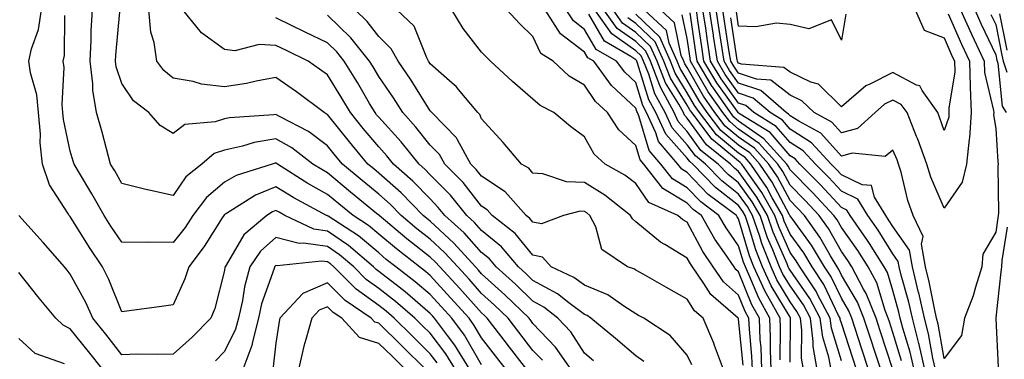
# Model space of a CAD drawing. Units: inches. Extents: x 1037123 to 1039763, y 7218698 to 7221338.
# Drawn here: x 1038228 to 1038420, y 7219514 to 7219580 of the extents above; entities that cross this region are included whole.
import ezdxf

# ---------------------------------------------------------------- set-up
doc = ezdxf.new("R2010")
doc.units = ezdxf.units.IN
doc.header["$MEASUREMENT"] = 0
doc.layers.add('Contour_10377218', color=7, linetype='Continuous', true_color=0x5b8431)

msp = doc.modelspace()

# ---------------------------------------------------------------- linework, layer by layer
at = {"layer": 'Contour_10377218'}
for points in [[(1038318.05, 7219512.86, 2956), (1038314.73, 7219518.6, 2956), (1038312.25, 7219521.92, 2956), (1038310.28, 7219524.15, 2956), (1038308.05, 7219526.55, 2956), (1038305.16, 7219529.03, 2956), (1038301.39, 7219531.92, 2956), (1038299.51, 7219533.38, 2956), (1038298.05, 7219534.62, 2956), (1038294.09, 7219537.96, 2956), (1038288.21, 7219541.76, 2956), (1038288.05, 7219541.86, 2956), (1038288.01, 7219541.88, 2956), (1038287.91, 7219541.92, 2956), (1038281.51, 7219545.38, 2956), (1038278.05, 7219547.51, 2956), (1038274.09, 7219545.88, 2956), (1038268.42, 7219542.29, 2956), (1038268.05, 7219542.08, 2956), (1038267.89, 7219541.92, 2956), (1038267.62, 7219541.49, 2956), (1038264.12, 7219535.85, 2956), (1038261.12, 7219531.92, 2956), (1038260.35, 7219529.62, 2956), (1038258.05, 7219524.56, 2956), (1038255.76, 7219524.21, 2956), (1038249.51, 7219523.38, 2956), (1038248.05, 7219523.17, 2956), (1038245.57, 7219529.44, 2956), (1038244.32, 7219531.92, 2956), (1038241.8, 7219535.67, 2956), (1038238.05, 7219541.69, 2956), (1038237.93, 7219541.8, 2956), (1038237.84, 7219541.92, 2956), (1038237.6, 7219542.37, 2956), (1038234.01, 7219547.88, 2956), (1038232.66, 7219551.92, 2956), (1038232.19, 7219556.06, 2956), (1038232.23, 7219557.74, 2956), (1038231.88, 7219561.92, 2956), (1038231.53, 7219565.4, 2956), (1038230.28, 7219569.69, 2956), (1038229.96, 7219571.92, 2956), (1038230.49, 7219574.36, 2956), (1038231.84, 7219578.13, 2956), (1038232.42, 7219581.92, 2956)], [(1038326.84, 7219511.92, 2954), (1038323.03, 7219516.9, 2954), (1038322.87, 7219517.1, 2954), (1038319.14, 7219521.92, 2954), (1038318.6, 7219522.47, 2954), (1038318.05, 7219522.96, 2954), (1038313.83, 7219527.7, 2954), (1038309.92, 7219531.92, 2954), (1038309.05, 7219532.92, 2954), (1038308.05, 7219533.81, 2954), (1038303.52, 7219537.39, 2954), (1038298.13, 7219541.92, 2954), (1038298.05, 7219542, 2954), (1038297.64, 7219542.33, 2954), (1038292.58, 7219546.45, 2954), (1038288.05, 7219550.2, 2954), (1038286.96, 7219550.83, 2954), (1038285.24, 7219551.92, 2954), (1038281.17, 7219555.05, 2954), (1038278.05, 7219556.86, 2954), (1038273.83, 7219556.14, 2954), (1038271.53, 7219555.4, 2954), (1038268.05, 7219554.63, 2954), (1038266.02, 7219553.95, 2954), (1038263.64, 7219551.92, 2954), (1038260.55, 7219549.42, 2954), (1038258.05, 7219545.81, 2954), (1038253.09, 7219546.88, 2954), (1038253.01, 7219546.88, 2954), (1038248.05, 7219548.11, 2954), (1038246.7, 7219550.57, 2954), (1038245.9, 7219551.92, 2954), (1038245.08, 7219554.89, 2954), (1038244.24, 7219558.11, 2954), (1038243.17, 7219561.92, 2954), (1038242.41, 7219566.28, 2954), (1038242.46, 7219567.51, 2954), (1038241.94, 7219571.92, 2954), (1038242.13, 7219576, 2954), (1038242.13, 7219577.84, 2954), (1038242.35, 7219581.92, 2954)], [(1038329.87, 7219513.74, 2953), (1038328.05, 7219515.63, 2953), (1038325.32, 7219519.19, 2953), (1038323.21, 7219521.92, 2953), (1038320.59, 7219524.46, 2953), (1038318.05, 7219526.76, 2953), (1038315.63, 7219529.5, 2953), (1038313.4, 7219531.92, 2953), (1038310.86, 7219534.73, 2953), (1038308.05, 7219537.31, 2953), (1038305.47, 7219539.34, 2953), (1038302.41, 7219541.92, 2953), (1038300.26, 7219544.13, 2953), (1038298.05, 7219546.08, 2953), (1038294.83, 7219548.7, 2953), (1038290.98, 7219551.92, 2953), (1038289.65, 7219553.52, 2953), (1038288.05, 7219555.49, 2953), (1038284.36, 7219558.23, 2953), (1038278.85, 7219561.12, 2953), (1038278.05, 7219561.57, 2953), (1038277.64, 7219561.51, 2953), (1038269.03, 7219560.94, 2953), (1038268.05, 7219560.73, 2953), (1038266.25, 7219560.12, 2953), (1038260.35, 7219559.62, 2953), (1038258.05, 7219557.88, 2953), (1038255.53, 7219559.4, 2953), (1038253.34, 7219561.92, 2953), (1038250.35, 7219564.22, 2953), (1038248.05, 7219567.6, 2953), (1038246.96, 7219570.83, 2953), (1038246.82, 7219571.92, 2953), (1038246.88, 7219573.09, 2953), (1038247.66, 7219581.53, 2953)], [(1038335.45, 7219511.92, 2952), (1038332.44, 7219516.31, 2952), (1038328.05, 7219520.92, 2952), (1038327.62, 7219521.49, 2952), (1038327.29, 7219521.92, 2952), (1038322.6, 7219526.47, 2952), (1038318.05, 7219530.59, 2952), (1038317.42, 7219531.3, 2952), (1038316.86, 7219531.92, 2952), (1038312.68, 7219536.55, 2952), (1038308.05, 7219540.81, 2952), (1038307.42, 7219541.3, 2952), (1038306.68, 7219541.92, 2952), (1038302.42, 7219546.3, 2952), (1038298.05, 7219550.16, 2952), (1038297.09, 7219550.96, 2952), (1038295.94, 7219551.92, 2952), (1038292.35, 7219556.22, 2952), (1038288.05, 7219561.57, 2952), (1038287.85, 7219561.72, 2952), (1038287.46, 7219561.92, 2952), (1038282.07, 7219565.94, 2952), (1038278.05, 7219568.76, 2952), (1038274.2, 7219568.07, 2952), (1038272.35, 7219567.62, 2952), (1038268.05, 7219566.96, 2952), (1038263.58, 7219567.45, 2952), (1038261.98, 7219567.99, 2952), (1038258.05, 7219568.66, 2952), (1038256.25, 7219570.12, 2952), (1038254.91, 7219571.92, 2952), (1038254.38, 7219575.59, 2952), (1038253.69, 7219577.56, 2952), (1038253.3, 7219581.92, 2952)], [(1038339.79, 7219513.66, 2951), (1038338.05, 7219515.1, 2951), (1038335.39, 7219519.26, 2951), (1038332.87, 7219521.92, 2951), (1038330.18, 7219524.05, 2951), (1038328.05, 7219525.22, 2951), (1038324.65, 7219528.52, 2951), (1038320.88, 7219531.92, 2951), (1038319.59, 7219533.46, 2951), (1038318.05, 7219534.71, 2951), (1038314.65, 7219538.52, 2951), (1038310.92, 7219541.92, 2951), (1038309.63, 7219543.5, 2951), (1038308.05, 7219545.14, 2951), (1038304.71, 7219548.58, 2951), (1038300.9, 7219551.92, 2951), (1038299.63, 7219553.5, 2951), (1038298.05, 7219555.24, 2951), (1038295, 7219558.87, 2951), (1038292.54, 7219561.92, 2951), (1038290.86, 7219564.73, 2951), (1038288.05, 7219569.26, 2951), (1038286.53, 7219570.4, 2951), (1038284.32, 7219571.92, 2951), (1038280.12, 7219573.99, 2951), (1038278.05, 7219574.99, 2951), (1038274.79, 7219575.18, 2951), (1038270.08, 7219573.95, 2951), (1038268.05, 7219574.22, 2951), (1038263.58, 7219577.45, 2951), (1038259.92, 7219581.92, 2951)], [(1038365.1, 7219511.92, 2948), (1038363.38, 7219516.59, 2948), (1038363.23, 7219517.1, 2948), (1038361.14, 7219521.92, 2948), (1038359.48, 7219523.35, 2948), (1038358.05, 7219525.65, 2948), (1038354.03, 7219527.9, 2948), (1038349.48, 7219530.49, 2948), (1038348.05, 7219531.3, 2948), (1038347.68, 7219531.55, 2948), (1038346.41, 7219531.92, 2948), (1038341.45, 7219535.32, 2948), (1038340.28, 7219539.69, 2948), (1038339.14, 7219541.92, 2948), (1038338.54, 7219542.41, 2948), (1038338.05, 7219542.7, 2948), (1038337.23, 7219542.74, 2948), (1038334.01, 7219541.92, 2948), (1038329.71, 7219540.26, 2948), (1038328.05, 7219540.61, 2948), (1038327.46, 7219541.33, 2948), (1038326.7, 7219541.92, 2948), (1038322.64, 7219546.51, 2948), (1038318.05, 7219549.56, 2948), (1038317.01, 7219550.88, 2948), (1038315.98, 7219551.92, 2948), (1038313.36, 7219556.61, 2948), (1038313.17, 7219557.04, 2948), (1038308.38, 7219561.92, 2948), (1038308.23, 7219562.1, 2948), (1038308.05, 7219562.27, 2948), (1038304.34, 7219568.21, 2948), (1038301.82, 7219571.92, 2948), (1038300.49, 7219574.36, 2948), (1038298.05, 7219576.71, 2948), (1038295.8, 7219579.67, 2948), (1038293.44, 7219581.92, 2948)], [(1038368.91, 7219512.78, 2947), (1038368.05, 7219521.74, 2947), (1038368.01, 7219521.88, 2947), (1038367.99, 7219521.92, 2947), (1038362.64, 7219526.51, 2947), (1038361.31, 7219528.66, 2947), (1038359.07, 7219531.92, 2947), (1038358.66, 7219532.53, 2947), (1038358.05, 7219533.64, 2947), (1038353.67, 7219536.3, 2947), (1038352.87, 7219536.74, 2947), (1038348.05, 7219540.71, 2947), (1038347.39, 7219541.26, 2947), (1038347.05, 7219541.92, 2947), (1038342.03, 7219545.9, 2947), (1038338.05, 7219548.35, 2947), (1038334.59, 7219548.46, 2947), (1038329.94, 7219550.03, 2947), (1038328.05, 7219550.14, 2947), (1038327.23, 7219551.1, 2947), (1038325.82, 7219551.92, 2947), (1038322.27, 7219556.14, 2947), (1038318.05, 7219560.71, 2947), (1038317.68, 7219561.55, 2947), (1038317.31, 7219561.92, 2947), (1038313.54, 7219566.43, 2947), (1038313.11, 7219566.98, 2947), (1038312.31, 7219567.66, 2947), (1038308.05, 7219571.45, 2947), (1038307.87, 7219571.74, 2947), (1038307.74, 7219571.92, 2947), (1038307.39, 7219572.58, 2947), (1038304.91, 7219578.78, 2947), (1038301.59, 7219581.92, 2947)], [(1038370.76, 7219511.92, 2946), (1038370.65, 7219514.52, 2946), (1038370.16, 7219519.81, 2946), (1038370.06, 7219521.92, 2946), (1038369.34, 7219523.21, 2946), (1038368.05, 7219526.41, 2946), (1038365.12, 7219528.99, 2946), (1038363.11, 7219531.92, 2946), (1038361.06, 7219534.93, 2946), (1038358.05, 7219540.59, 2946), (1038357.23, 7219541.1, 2946), (1038356.25, 7219541.92, 2946), (1038350.59, 7219544.46, 2946), (1038348.05, 7219548.13, 2946), (1038345.9, 7219549.77, 2946), (1038342.11, 7219551.92, 2946), (1038339.98, 7219553.85, 2946), (1038338.05, 7219557.23, 2946), (1038335.34, 7219559.21, 2946), (1038332.11, 7219561.92, 2946), (1038329.44, 7219563.31, 2946), (1038328.05, 7219564.54, 2946), (1038324.09, 7219567.96, 2946), (1038319.81, 7219571.92, 2946), (1038318.93, 7219572.8, 2946), (1038318.05, 7219573.72, 2946), (1038314.44, 7219578.31, 2946), (1038312.27, 7219581.92, 2946)], [(1038372.58, 7219511.92, 2945), (1038372.41, 7219516.28, 2945), (1038372.27, 7219517.7, 2945), (1038372.09, 7219521.92, 2945), (1038370.65, 7219524.52, 2945), (1038368.05, 7219530.92, 2945), (1038367.52, 7219531.39, 2945), (1038367.17, 7219531.92, 2945), (1038365.3, 7219534.67, 2945), (1038363.44, 7219537.31, 2945), (1038360.8, 7219541.92, 2945), (1038359.22, 7219543.09, 2945), (1038358.05, 7219544.34, 2945), (1038353.32, 7219547.19, 2945), (1038349.59, 7219551.92, 2945), (1038348.89, 7219552.76, 2945), (1038348.05, 7219555.53, 2945), (1038344.73, 7219558.6, 2945), (1038342.56, 7219561.92, 2945), (1038340.2, 7219564.07, 2945), (1038338.05, 7219567.25, 2945), (1038335.12, 7219568.99, 2945), (1038331.98, 7219571.92, 2945), (1038329.57, 7219573.44, 2945), (1038328.05, 7219576.71, 2945), (1038325.41, 7219579.28, 2945), (1038322.95, 7219581.92, 2945)], [(1038374.4, 7219511.92, 2944), (1038374.24, 7219515.73, 2944), (1038374.28, 7219518.15, 2944), (1038374.1, 7219521.92, 2944), (1038371.96, 7219525.83, 2944), (1038370.45, 7219529.52, 2944), (1038369.36, 7219531.92, 2944), (1038368.99, 7219532.86, 2944), (1038368.05, 7219536.02, 2944), (1038365.61, 7219539.48, 2944), (1038364.22, 7219541.92, 2944), (1038360.69, 7219544.56, 2944), (1038358.05, 7219547.31, 2944), (1038355.18, 7219549.05, 2944), (1038352.93, 7219551.92, 2944), (1038350.67, 7219554.54, 2944), (1038348.64, 7219561.33, 2944), (1038348.36, 7219561.92, 2944), (1038348.25, 7219562.12, 2944), (1038348.05, 7219562.78, 2944), (1038343.32, 7219567.19, 2944), (1038339.87, 7219571.92, 2944), (1038338.71, 7219572.58, 2944), (1038338.05, 7219573.72, 2944), (1038333.38, 7219577.25, 2944), (1038330.45, 7219581.92, 2944)], [(1038376.14, 7219513.83, 2943), (1038376.21, 7219520.08, 2943), (1038376.14, 7219521.92, 2943), (1038373.75, 7219526.22, 2943), (1038373.23, 7219527.1, 2943), (1038371.02, 7219531.92, 2943), (1038370.18, 7219534.05, 2943), (1038368.05, 7219541.26, 2943), (1038367.78, 7219541.65, 2943), (1038367.62, 7219541.92, 2943), (1038362.13, 7219546, 2943), (1038358.05, 7219550.3, 2943), (1038357.03, 7219550.9, 2943), (1038356.25, 7219551.92, 2943), (1038352.46, 7219556.33, 2943), (1038351.96, 7219558.01, 2943), (1038350.16, 7219561.92, 2943), (1038349.42, 7219563.29, 2943), (1038348.05, 7219567.76, 2943), (1038345.9, 7219569.77, 2943), (1038344.32, 7219571.92, 2943), (1038340.32, 7219574.19, 2943), (1038338.05, 7219578.13, 2943), (1038335.9, 7219579.77, 2943), (1038334.53, 7219581.92, 2943)], [(1038380.69, 7219511.92, 2941), (1038380.3, 7219514.17, 2941), (1038380.37, 7219519.6, 2941), (1038380.08, 7219521.92, 2941), (1038379.38, 7219523.25, 2941), (1038378.05, 7219525.14, 2941), (1038375.51, 7219529.38, 2941), (1038374.36, 7219531.92, 2941), (1038372.58, 7219536.45, 2941), (1038372.17, 7219537.8, 2941), (1038370.76, 7219541.92, 2941), (1038369.79, 7219543.66, 2941), (1038368.05, 7219546.06, 2941), (1038364.77, 7219548.64, 2941), (1038361.6, 7219551.92, 2941), (1038359.63, 7219553.5, 2941), (1038358.05, 7219555.69, 2941), (1038355.1, 7219558.97, 2941), (1038353.73, 7219561.92, 2941), (1038351.72, 7219565.59, 2941), (1038350.57, 7219569.4, 2941), (1038349.57, 7219571.92, 2941), (1038349.1, 7219572.97, 2941), (1038348.05, 7219573.97, 2941), (1038343.36, 7219577.23, 2941), (1038340.08, 7219581.92, 2941)], [(1038383.36, 7219511.92, 2940), (1038382.56, 7219516.43, 2940), (1038382.58, 7219517.39, 2940), (1038382.01, 7219521.92, 2940), (1038380.65, 7219524.52, 2940), (1038378.05, 7219528.21, 2940), (1038376.66, 7219530.53, 2940), (1038376.02, 7219531.92, 2940), (1038374.71, 7219535.26, 2940), (1038373.69, 7219537.56, 2940), (1038372.21, 7219541.92, 2940), (1038370.71, 7219544.58, 2940), (1038368.05, 7219548.29, 2940), (1038366, 7219549.87, 2940), (1038364.05, 7219551.92, 2940), (1038360.71, 7219554.58, 2940), (1038358.05, 7219558.27, 2940), (1038356.31, 7219560.18, 2940), (1038355.51, 7219561.92, 2940), (1038352.89, 7219566.76, 2940), (1038352.74, 7219567.23, 2940), (1038350.88, 7219571.92, 2940), (1038350, 7219573.87, 2940), (1038348.05, 7219575.75, 2940), (1038344.42, 7219578.29, 2940), (1038341.86, 7219581.92, 2940)], [(1038386.02, 7219511.92, 2939), (1038385.59, 7219514.38, 2939), (1038384.4, 7219518.27, 2939), (1038383.93, 7219521.92, 2939), (1038381.9, 7219525.77, 2939), (1038378.05, 7219531.28, 2939), (1038377.8, 7219531.67, 2939), (1038377.7, 7219531.92, 2939), (1038377.46, 7219532.51, 2939), (1038374.79, 7219538.66, 2939), (1038373.66, 7219541.92, 2939), (1038371.62, 7219545.49, 2939), (1038368.05, 7219550.49, 2939), (1038367.25, 7219551.12, 2939), (1038366.49, 7219551.92, 2939), (1038361.8, 7219555.67, 2939), (1038358.05, 7219560.85, 2939), (1038357.54, 7219561.41, 2939), (1038357.31, 7219561.92, 2939), (1038356.41, 7219563.56, 2939), (1038353.85, 7219567.72, 2939), (1038352.19, 7219571.92, 2939), (1038350.92, 7219574.79, 2939), (1038348.05, 7219577.53, 2939), (1038345.45, 7219579.32, 2939), (1038343.64, 7219581.92, 2939)], [(1038393.34, 7219511.92, 2936), (1038392.03, 7219515.9, 2936), (1038390.08, 7219521.92, 2936), (1038389.51, 7219523.38, 2936), (1038388.05, 7219525.81, 2936), (1038386.08, 7219529.95, 2936), (1038384.77, 7219531.92, 2936), (1038382.25, 7219536.12, 2936), (1038378.05, 7219541.82, 2936), (1038378.03, 7219541.9, 2936), (1038378.01, 7219541.92, 2936), (1038377.95, 7219542.02, 2936), (1038374.55, 7219548.42, 2936), (1038372.17, 7219551.92, 2936), (1038370.22, 7219554.09, 2936), (1038368.05, 7219555.59, 2936), (1038364.61, 7219558.48, 2936), (1038361.94, 7219561.92, 2936), (1038360.35, 7219564.22, 2936), (1038358.05, 7219568.27, 2936), (1038356.66, 7219570.53, 2936), (1038356.1, 7219571.92, 2936), (1038354.55, 7219575.42, 2936), (1038354.03, 7219577.9, 2936), (1038349.67, 7219581.92, 2936)], [(1038395.71, 7219511.92, 2935), (1038394.55, 7219515.42, 2935), (1038393.81, 7219517.68, 2935), (1038392.42, 7219521.92, 2935), (1038391.19, 7219525.06, 2935), (1038388.05, 7219530.32, 2935), (1038387.52, 7219531.39, 2935), (1038387.19, 7219531.92, 2935), (1038385.9, 7219534.07, 2935), (1038383.85, 7219537.72, 2935), (1038380.84, 7219541.92, 2935), (1038379.5, 7219543.37, 2935), (1038378.05, 7219544.83, 2935), (1038375.59, 7219549.46, 2935), (1038373.91, 7219551.92, 2935), (1038371.14, 7219555.01, 2935), (1038368.05, 7219557.15, 2935), (1038365.45, 7219559.32, 2935), (1038363.44, 7219561.92, 2935), (1038361.23, 7219565.1, 2935), (1038358.05, 7219570.71, 2935), (1038357.58, 7219571.45, 2935), (1038357.41, 7219571.92, 2935), (1038356.9, 7219573.07, 2935), (1038355.55, 7219579.42, 2935), (1038352.85, 7219581.92, 2935)], [(1038399.75, 7219513.62, 2933), (1038398.05, 7219519.13, 2933), (1038397.37, 7219521.24, 2933), (1038397.13, 7219521.92, 2933), (1038396.55, 7219523.42, 2933), (1038394.91, 7219528.78, 2933), (1038393.23, 7219531.92, 2933), (1038391.21, 7219535.08, 2933), (1038388.05, 7219539.56, 2933), (1038387.19, 7219541.06, 2933), (1038386.59, 7219541.92, 2933), (1038382.46, 7219546.33, 2933), (1038378.05, 7219550.81, 2933), (1038377.66, 7219551.53, 2933), (1038377.41, 7219551.92, 2933), (1038372.97, 7219556.84, 2933), (1038368.05, 7219560.28, 2933), (1038367.15, 7219561.02, 2933), (1038366.47, 7219561.92, 2933), (1038363.01, 7219566.88, 2933), (1038362.93, 7219567.04, 2933), (1038360, 7219571.92, 2933), (1038359.75, 7219573.62, 2933), (1038358.62, 7219581.35, 2933)], [(1038402.21, 7219511.92, 2932), (1038401.43, 7219515.3, 2932), (1038400, 7219519.97, 2932), (1038399.5, 7219521.92, 2932), (1038399.22, 7219523.09, 2932), (1038398.05, 7219527.29, 2932), (1038396.98, 7219530.85, 2932), (1038396.39, 7219531.92, 2932), (1038393.5, 7219536.47, 2932), (1038393.15, 7219537.02, 2932), (1038389.75, 7219541.92, 2932), (1038389.1, 7219542.97, 2932), (1038388.05, 7219543.48, 2932), (1038383.99, 7219547.86, 2932), (1038379.96, 7219551.92, 2932), (1038379.05, 7219552.92, 2932), (1038378.05, 7219553.54, 2932), (1038374.16, 7219558.03, 2932), (1038368.32, 7219561.65, 2932), (1038368.05, 7219561.84, 2932), (1038367.97, 7219561.92, 2932), (1038367.8, 7219562.17, 2932), (1038363.83, 7219567.7, 2932), (1038361.31, 7219571.92, 2932), (1038360.88, 7219574.75, 2932), (1038360.14, 7219579.83, 2932), (1038359.83, 7219581.92, 2932)], [(1038404.28, 7219511.92, 2931), (1038403.17, 7219516.8, 2931), (1038403.13, 7219517, 2931), (1038401.86, 7219521.92, 2931), (1038401.16, 7219525.03, 2931), (1038399.67, 7219530.3, 2931), (1038399.28, 7219531.92, 2931), (1038399.09, 7219532.96, 2931), (1038398.05, 7219534.44, 2931), (1038395.2, 7219539.07, 2931), (1038393.21, 7219541.92, 2931), (1038391.23, 7219545.1, 2931), (1038388.05, 7219546.65, 2931), (1038385.51, 7219549.38, 2931), (1038382.99, 7219551.92, 2931), (1038380.63, 7219554.5, 2931), (1038378.05, 7219556.14, 2931), (1038375.35, 7219559.22, 2931), (1038371.02, 7219561.92, 2931), (1038369.44, 7219563.31, 2931), (1038368.05, 7219563.76, 2931), (1038364.65, 7219568.52, 2931), (1038362.6, 7219571.92, 2931), (1038362.01, 7219575.88, 2931), (1038361.64, 7219578.33, 2931), (1038361.12, 7219581.92, 2931)], [(1038406.35, 7219511.92, 2930), (1038405.84, 7219514.13, 2930), (1038405, 7219518.87, 2930), (1038404.2, 7219521.92, 2930), (1038403.09, 7219526.88, 2930), (1038403.07, 7219526.94, 2930), (1038401.84, 7219531.92, 2930), (1038401.27, 7219535.14, 2930), (1038398.05, 7219539.77, 2930), (1038397.23, 7219541.1, 2930), (1038396.66, 7219541.92, 2930), (1038394.46, 7219545.51, 2930), (1038393.87, 7219547.74, 2930), (1038392.09, 7219547.88, 2930), (1038388.05, 7219549.83, 2930), (1038387.03, 7219550.9, 2930), (1038386.04, 7219551.92, 2930), (1038382.21, 7219556.08, 2930), (1038378.05, 7219558.72, 2930), (1038376.57, 7219560.44, 2930), (1038374.16, 7219561.92, 2930), (1038370.88, 7219564.75, 2930), (1038368.05, 7219565.71, 2930), (1038365.45, 7219569.32, 2930), (1038363.91, 7219571.92, 2930), (1038363.17, 7219576.8, 2930), (1038363.15, 7219577.02, 2930), (1038362.41, 7219581.92, 2930)], [(1038411.23, 7219581.92, 2929), (1038413.32, 7219577.19, 2929), (1038413.85, 7219576.12, 2929), (1038415.8, 7219571.92, 2929), (1038415.86, 7219569.73, 2929), (1038417.64, 7219562.33, 2929), (1038417.66, 7219561.92, 2929), (1038417.62, 7219561.49, 2929), (1038418.05, 7219558.85, 2929), (1038418.5, 7219552.37, 2929), (1038418.56, 7219551.92, 2929), (1038418.5, 7219551.47, 2929), (1038418.58, 7219542.45, 2929), (1038418.52, 7219541.92, 2929), (1038418.5, 7219541.47, 2929), (1038418.05, 7219538.64, 2929), (1038415.55, 7219534.42, 2929), (1038415.37, 7219531.92, 2929), (1038414.1, 7219527.97, 2929), (1038413.67, 7219526.3, 2929), (1038411.98, 7219521.92, 2929), (1038411.41, 7219518.56, 2929), (1038408.05, 7219514.11, 2929), (1038406.88, 7219520.75, 2929), (1038406.57, 7219521.92, 2929), (1038406.14, 7219523.83, 2929), (1038405.14, 7219529.01, 2929), (1038404.42, 7219531.92, 2929), (1038403.64, 7219536.33, 2929), (1038403.93, 7219537.8, 2929), (1038402.03, 7219541.92, 2929), (1038400.96, 7219544.83, 2929), (1038399.65, 7219550.32, 2929), (1038399.16, 7219551.92, 2929), (1038398.87, 7219552.74, 2929), (1038398.05, 7219554.65, 2929), (1038396.55, 7219553.42, 2929), (1038390.16, 7219554.03, 2929), (1038388.05, 7219553.46, 2929), (1038384.05, 7219557.92, 2929), (1038379.73, 7219560.24, 2929), (1038378.05, 7219561.31, 2929), (1038377.78, 7219561.65, 2929), (1038377.31, 7219561.92, 2929), (1038372.35, 7219566.22, 2929), (1038368.05, 7219567.66, 2929), (1038366.27, 7219570.14, 2929), (1038365.22, 7219571.92, 2929), (1038364.71, 7219575.26, 2929), (1038364.26, 7219578.13, 2929), (1038363.69, 7219581.92, 2929)], [(1038408.83, 7219581.14, 2928), (1038411.39, 7219575.26, 2928), (1038412.93, 7219571.92, 2928), (1038413.07, 7219566.94, 2928), (1038413.09, 7219566.88, 2928), (1038413.3, 7219561.92, 2928), (1038412.97, 7219557, 2928), (1038412.91, 7219556.78, 2928), (1038412.39, 7219551.92, 2928), (1038411.55, 7219548.42, 2928), (1038408.05, 7219543.35, 2928), (1038405.47, 7219549.34, 2928), (1038404.69, 7219551.92, 2928), (1038402.89, 7219556.76, 2928), (1038402.66, 7219557.31, 2928), (1038400.82, 7219561.92, 2928), (1038399.67, 7219563.54, 2928), (1038398.05, 7219564.38, 2928), (1038396.41, 7219563.56, 2928), (1038394.59, 7219561.92, 2928), (1038391.16, 7219558.81, 2928), (1038388.05, 7219557.97, 2928), (1038386.17, 7219560.05, 2928), (1038382.72, 7219561.92, 2928), (1038380.37, 7219564.24, 2928), (1038378.05, 7219565.34, 2928), (1038374.34, 7219568.21, 2928), (1038371.55, 7219568.42, 2928), (1038368.05, 7219569.62, 2928), (1038367.09, 7219570.96, 2928), (1038366.51, 7219571.92, 2928), (1038366.23, 7219573.74, 2928), (1038365.39, 7219579.26, 2928), (1038364.98, 7219581.92, 2928)], [(1038402.39, 7219581.92, 2927), (1038404.12, 7219577.99, 2927), (1038408.05, 7219576.45, 2927), (1038409.42, 7219573.29, 2927), (1038410.06, 7219571.92, 2927), (1038410.12, 7219569.85, 2927), (1038408.93, 7219562.8, 2927), (1038408.97, 7219561.92, 2927), (1038408.91, 7219561.06, 2927), (1038408.05, 7219558.42, 2927), (1038407.15, 7219561.02, 2927), (1038406.78, 7219561.92, 2927), (1038403.75, 7219566.22, 2927), (1038403.28, 7219567.15, 2927), (1038402.68, 7219567.29, 2927), (1038398.05, 7219569.71, 2927), (1038393.6, 7219567.47, 2927), (1038392.8, 7219567.17, 2927), (1038388.05, 7219563.07, 2927), (1038383.58, 7219567.45, 2927), (1038382.09, 7219567.88, 2927), (1038378.05, 7219569.79, 2927), (1038376.86, 7219570.73, 2927), (1038368.6, 7219571.37, 2927), (1038368.05, 7219571.55, 2927), (1038367.89, 7219571.76, 2927), (1038367.82, 7219571.92, 2927), (1038367.76, 7219572.21, 2927), (1038366.51, 7219580.38, 2927)], [(1038388.91, 7219581.06, 2926), (1038388.05, 7219576, 2926), (1038386.12, 7219579.99, 2926), (1038381.72, 7219578.25, 2926), (1038378.05, 7219579.07, 2926), (1038375.43, 7219579.3, 2926), (1038371.37, 7219578.6, 2926), (1038368.05, 7219578.78, 2926), (1038367.64, 7219581.51, 2926)], [(1038413.99, 7219581.92, 2930), (1038415.24, 7219579.11, 2930), (1038418.05, 7219573.19, 2930), (1038418.26, 7219572.13, 2930), (1038418.32, 7219571.92, 2930), (1038418.44, 7219571.53, 2930), (1038419.34, 7219563.21, 2930), (1038420.06, 7219561.92, 2930)], [(1038322.82, 7219511.92, 2955), (1038320.75, 7219514.62, 2955), (1038318.05, 7219518.09, 2955), (1038316.64, 7219520.51, 2955), (1038315.61, 7219521.92, 2955), (1038312.03, 7219525.9, 2955), (1038308.05, 7219530.24, 2955), (1038307.15, 7219531.02, 2955), (1038305.96, 7219531.92, 2955), (1038301.53, 7219535.4, 2955), (1038298.05, 7219538.31, 2955), (1038296.08, 7219539.95, 2955), (1038293.05, 7219541.92, 2955), (1038290.3, 7219544.17, 2955), (1038288.05, 7219546.02, 2955), (1038284.28, 7219548.15, 2955), (1038278.36, 7219551.92, 2955), (1038278.19, 7219552.06, 2955), (1038278.05, 7219552.13, 2955), (1038277.87, 7219552.1, 2955), (1038277.29, 7219551.92, 2955), (1038270.3, 7219549.67, 2955), (1038268.05, 7219548.4, 2955), (1038264.53, 7219545.44, 2955), (1038261.9, 7219541.92, 2955), (1038260.37, 7219539.6, 2955), (1038258.05, 7219536.63, 2955), (1038253.26, 7219536.71, 2955), (1038252.8, 7219536.67, 2955), (1038248.05, 7219536.74, 2955), (1038245.96, 7219539.83, 2955), (1038244.63, 7219541.92, 2955), (1038242.27, 7219546.14, 2955), (1038239.83, 7219550.14, 2955), (1038238.77, 7219551.92, 2955), (1038238.62, 7219552.49, 2955), (1038238.05, 7219554.44, 2955), (1038236.74, 7219560.61, 2955), (1038236.62, 7219561.92, 2955), (1038236.47, 7219563.5, 2955), (1038236.86, 7219570.73, 2955), (1038236.68, 7219571.92, 2955), (1038236.94, 7219573.03, 2955), (1038236.96, 7219580.83, 2955)], [(1038349.61, 7219513.48, 2950), (1038348.05, 7219514.62, 2950), (1038344.1, 7219517.97, 2950), (1038339.32, 7219521.92, 2950), (1038338.58, 7219522.45, 2950), (1038338.05, 7219522.66, 2950), (1038335.02, 7219524.95, 2950), (1038332.82, 7219526.69, 2950), (1038328.05, 7219529.28, 2950), (1038326.7, 7219530.57, 2950), (1038325.24, 7219531.92, 2950), (1038321.94, 7219535.81, 2950), (1038318.05, 7219538.99, 2950), (1038316.66, 7219540.53, 2950), (1038315.16, 7219541.92, 2950), (1038311.98, 7219545.85, 2950), (1038308.05, 7219549.85, 2950), (1038307.03, 7219550.9, 2950), (1038305.88, 7219551.92, 2950), (1038302.39, 7219556.26, 2950), (1038298.05, 7219561.04, 2950), (1038297.64, 7219561.51, 2950), (1038297.33, 7219561.92, 2950), (1038296.25, 7219563.72, 2950), (1038293.89, 7219567.76, 2950), (1038291.31, 7219571.92, 2950), (1038289.89, 7219573.76, 2950), (1038288.05, 7219575.49, 2950), (1038283.73, 7219577.6, 2950), (1038281.1, 7219578.87, 2950), (1038278.05, 7219580.36, 2950)], [(1038358.97, 7219512.84, 2949), (1038358.05, 7219514.77, 2949), (1038354.71, 7219518.58, 2949), (1038349.61, 7219521.92, 2949), (1038348.6, 7219522.47, 2949), (1038348.05, 7219522.78, 2949), (1038345.73, 7219524.24, 2949), (1038342.58, 7219526.45, 2949), (1038338.05, 7219528.33, 2949), (1038336, 7219529.87, 2949), (1038331.6, 7219531.92, 2949), (1038329.92, 7219533.8, 2949), (1038328.05, 7219534.19, 2949), (1038324.57, 7219538.44, 2949), (1038320.12, 7219541.92, 2949), (1038319.14, 7219543.01, 2949), (1038318.05, 7219543.74, 2949), (1038314.44, 7219548.31, 2949), (1038310.9, 7219551.92, 2949), (1038309.89, 7219553.76, 2949), (1038308.05, 7219555.61, 2949), (1038305.26, 7219559.13, 2949), (1038302.74, 7219561.92, 2949), (1038300.92, 7219564.79, 2949), (1038298.05, 7219568.93, 2949), (1038296.94, 7219570.81, 2949), (1038296.25, 7219571.92, 2949), (1038292.64, 7219576.51, 2949), (1038288.05, 7219580.9, 2949)], [(1038378.05, 7219513.38, 2942), (1038378.17, 7219521.8, 2942), (1038378.15, 7219521.92, 2942), (1038378.13, 7219522, 2942), (1038378.05, 7219522.1, 2942), (1038374.38, 7219528.25, 2942), (1038372.7, 7219531.92, 2942), (1038371.37, 7219535.24, 2942), (1038369.98, 7219539.99, 2942), (1038369.32, 7219541.92, 2942), (1038368.85, 7219542.72, 2942), (1038368.05, 7219543.85, 2942), (1038363.52, 7219547.39, 2942), (1038359.16, 7219551.92, 2942), (1038358.54, 7219552.41, 2942), (1038358.05, 7219553.09, 2942), (1038353.87, 7219557.74, 2942), (1038351.94, 7219561.92, 2942), (1038350.57, 7219564.44, 2942), (1038348.4, 7219571.57, 2942), (1038348.26, 7219571.92, 2942), (1038348.21, 7219572.08, 2942), (1038348.05, 7219572.21, 2942), (1038347.11, 7219572.86, 2942), (1038341.94, 7219575.81, 2942), (1038338.91, 7219581.06, 2942)], [(1038388.05, 7219513.66, 2938), (1038386.12, 7219519.99, 2938), (1038385.86, 7219521.92, 2938), (1038383.4, 7219526.57, 2938), (1038383.17, 7219527.04, 2938), (1038379.94, 7219531.92, 2938), (1038379.24, 7219533.11, 2938), (1038378.05, 7219534.71, 2938), (1038375.86, 7219539.73, 2938), (1038375.12, 7219541.92, 2938), (1038372.54, 7219546.41, 2938), (1038370.04, 7219549.93, 2938), (1038368.67, 7219551.92, 2938), (1038368.38, 7219552.25, 2938), (1038368.05, 7219552.49, 2938), (1038364.61, 7219555.36, 2938), (1038362.87, 7219556.74, 2938), (1038361.96, 7219558.01, 2938), (1038358.93, 7219561.92, 2938), (1038358.58, 7219562.45, 2938), (1038358.05, 7219563.35, 2938), (1038354.79, 7219568.66, 2938), (1038353.48, 7219571.92, 2938), (1038351.82, 7219575.69, 2938), (1038348.05, 7219579.28, 2938), (1038346.51, 7219580.38, 2938)], [(1038390.98, 7219511.92, 2937), (1038390.26, 7219514.13, 2937), (1038388.05, 7219520.94, 2937), (1038387.82, 7219521.69, 2937), (1038387.8, 7219521.92, 2937), (1038387.5, 7219522.47, 2937), (1038384.63, 7219528.5, 2937), (1038382.37, 7219531.92, 2937), (1038380.75, 7219534.62, 2937), (1038378.05, 7219538.27, 2937), (1038376.94, 7219540.81, 2937), (1038376.57, 7219541.92, 2937), (1038374.59, 7219545.38, 2937), (1038373.52, 7219547.39, 2937), (1038370.41, 7219551.92, 2937), (1038369.3, 7219553.17, 2937), (1038368.05, 7219554.05, 2937), (1038363.75, 7219557.62, 2937), (1038360.43, 7219561.92, 2937), (1038359.46, 7219563.33, 2937), (1038358.05, 7219565.81, 2937), (1038355.73, 7219569.6, 2937), (1038354.79, 7219571.92, 2937), (1038352.72, 7219576.59, 2937), (1038348.05, 7219581.06, 2937)], [(1038398.05, 7219511.96, 2934), (1038395.59, 7219519.46, 2934), (1038394.79, 7219521.92, 2934), (1038392.87, 7219526.74, 2934), (1038392.37, 7219527.6, 2934), (1038390.08, 7219531.92, 2934), (1038389.28, 7219533.15, 2934), (1038388.05, 7219534.91, 2934), (1038385.51, 7219539.38, 2934), (1038383.71, 7219541.92, 2934), (1038380.98, 7219544.85, 2934), (1038378.05, 7219547.82, 2934), (1038376.62, 7219550.49, 2934), (1038375.65, 7219551.92, 2934), (1038372.05, 7219555.92, 2934), (1038368.05, 7219558.72, 2934), (1038366.31, 7219560.18, 2934), (1038364.96, 7219561.92, 2934), (1038362.13, 7219566, 2934), (1038359.69, 7219570.28, 2934), (1038358.71, 7219571.92, 2934), (1038358.62, 7219572.49, 2934), (1038358.05, 7219576.37, 2934), (1038357.09, 7219580.96, 2934)], [(1038417.13, 7219581, 2931), (1038418.05, 7219579.09, 2931), (1038419.24, 7219573.11, 2931), (1038419.53, 7219571.92, 2931), (1038420.2, 7219569.77, 2931)], [(1038418.81, 7219581.16, 2932), (1038420.22, 7219574.09, 2932)], [(1038315.78, 7219511.92, 2957), (1038312.84, 7219516.71, 2957), (1038311.39, 7219518.58, 2957), (1038308.91, 7219521.92, 2957), (1038308.5, 7219522.37, 2957), (1038308.05, 7219522.86, 2957), (1038303.19, 7219527.06, 2957), (1038302.01, 7219527.96, 2957), (1038298.05, 7219531.04, 2957), (1038297.54, 7219531.41, 2957), (1038297.01, 7219531.92, 2957), (1038292.19, 7219536.06, 2957), (1038288.05, 7219538.87, 2957), (1038285.39, 7219539.26, 2957), (1038279.77, 7219541.92, 2957), (1038278.66, 7219542.53, 2957), (1038278.05, 7219542.9, 2957), (1038277.37, 7219542.6, 2957), (1038276.27, 7219541.92, 2957), (1038271.82, 7219538.15, 2957), (1038268.38, 7219532.25, 2957), (1038268.15, 7219531.92, 2957), (1038268.13, 7219531.84, 2957), (1038268.05, 7219531.24, 2957), (1038266.16, 7219523.81, 2957), (1038265.41, 7219521.92, 2957), (1038261.74, 7219518.23, 2957), (1038258.05, 7219514.95, 2957), (1038255.1, 7219514.87, 2957), (1038251.04, 7219514.91, 2957), (1038248.05, 7219514.83, 2957), (1038244.94, 7219518.81, 2957), (1038242.42, 7219521.92, 2957), (1038241.1, 7219524.97, 2957), (1038238.05, 7219530.51, 2957), (1038237.41, 7219531.28, 2957), (1038236.92, 7219531.92, 2957), (1038232.76, 7219536.63, 2957), (1038228.05, 7219541.88, 2957)], [(1038420.3, 7219539.67, 2930), (1038419.26, 7219533.13, 2930), (1038419.18, 7219531.92, 2930), (1038419.05, 7219530.92, 2930), (1038418.11, 7219521.98, 2930), (1038418.11, 7219521.92, 2930), (1038418.09, 7219521.88, 2930), (1038418.56, 7219512.43, 2930), (1038418.5, 7219511.92, 2930), (1038418.05, 7219502.04, 2930), (1038417.99, 7219501.98, 2930), (1038417.68, 7219501.92, 2930), (1038416.72, 7219500.59, 2930), (1038418.05, 7219501.86, 2930), (1038418.91, 7219492.78, 2930), (1038419.16, 7219491.92, 2930), (1038419.67, 7219490.3, 2930), (1038419.09, 7219482.96, 2930), (1038420.28, 7219481.92, 2930)], [(1038313.01, 7219511.92, 2958), (1038311.12, 7219514.99, 2958), (1038308.05, 7219518.99, 2958), (1038306.57, 7219520.44, 2958), (1038305.06, 7219521.92, 2958), (1038301.31, 7219525.18, 2958), (1038298.05, 7219527.72, 2958), (1038295.61, 7219529.48, 2958), (1038293.17, 7219531.92, 2958), (1038290.41, 7219534.28, 2958), (1038288.05, 7219535.88, 2958), (1038283.42, 7219536.55, 2958), (1038282.58, 7219536.45, 2958), (1038278.05, 7219537.64, 2958), (1038275.02, 7219534.95, 2958), (1038272.97, 7219531.92, 2958), (1038271.92, 7219528.05, 2958), (1038271.53, 7219525.4, 2958), (1038270.76, 7219521.92, 2958), (1038270.2, 7219519.77, 2958), (1038268.05, 7219515.42, 2958), (1038266.31, 7219513.66, 2958)], [(1038309.4, 7219513.27, 2959), (1038308.05, 7219515.03, 2959), (1038304.59, 7219518.46, 2959), (1038301.06, 7219521.92, 2959), (1038299.46, 7219523.33, 2959), (1038298.05, 7219524.4, 2959), (1038293.67, 7219527.55, 2959), (1038289.3, 7219531.92, 2959), (1038288.64, 7219532.51, 2959), (1038288.05, 7219532.9, 2959), (1038286.92, 7219533.05, 2959), (1038278.28, 7219532.15, 2959), (1038278.05, 7219532.21, 2959), (1038277.89, 7219532.08, 2959), (1038277.8, 7219531.92, 2959), (1038277.7, 7219531.57, 2959), (1038275.26, 7219524.71, 2959), (1038274.65, 7219521.92, 2959), (1038273.46, 7219517.33, 2959), (1038273.38, 7219516.59, 2959), (1038271.6, 7219511.92, 2959)], [(1038244.4, 7219511.92, 2958), (1038241.6, 7219515.47, 2958), (1038238.05, 7219519.87, 2958), (1038236.68, 7219520.55, 2958), (1038235.22, 7219521.92, 2958), (1038231.98, 7219525.85, 2958), (1038228.05, 7219530.79, 2958)], [(1038307.21, 7219511.92, 2960), (1038302.6, 7219516.47, 2960), (1038298.05, 7219520.94, 2960), (1038297.29, 7219521.16, 2960), (1038296.6, 7219521.92, 2960), (1038291.49, 7219525.36, 2960), (1038288.05, 7219528.8, 2960), (1038283.26, 7219526.71, 2960), (1038278.81, 7219521.92, 2960), (1038278.66, 7219521.31, 2960), (1038278.05, 7219517.06, 2960), (1038277.52, 7219512.45, 2960)], [(1038303.25, 7219511.92, 2961), (1038300.65, 7219514.52, 2961), (1038298.05, 7219517.04, 2961), (1038294.3, 7219518.17, 2961), (1038290.84, 7219521.92, 2961), (1038289.16, 7219523.03, 2961), (1038288.05, 7219524.17, 2961), (1038286.49, 7219523.48, 2961), (1038285.04, 7219521.92, 2961), (1038283.89, 7219517.76, 2961), (1038283.46, 7219516.51, 2961), (1038282.42, 7219511.92, 2961)], [(1038236.9, 7219513.07, 2959), (1038231.21, 7219515.08, 2959), (1038228.05, 7219517.99, 2959)]]:
    msp.add_polyline3d(points, dxfattribs=at)

doc.saveas('drawing.dxf')
